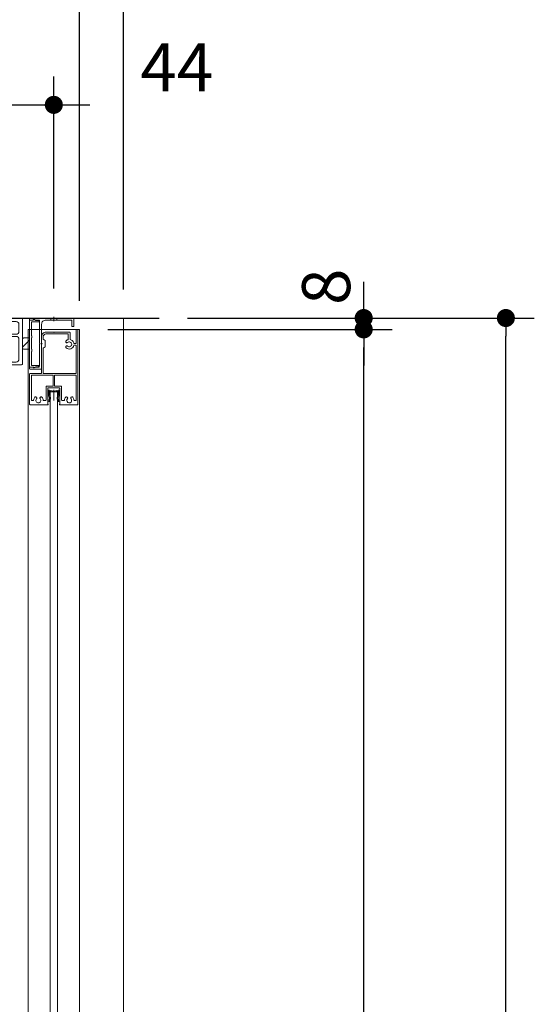
# Model space of a CAD drawing. Units: millimetres. Extents: x -4275 to 7850, y -3045 to 3045.
# Drawn here: x 999 to 1361, y -133 to 560 of the extents above; entities that cross this region are included whole.
import ezdxf

# ---------------------------------------------------------------- set-up
doc = ezdxf.new("R2010")
doc.units = ezdxf.units.MM
doc.header["$LTSCALE"] = 20
doc.header["$PDMODE"] = 1
doc.header["$PDSIZE"] = -2
for name, pattern in [('ラインタイプ-1', [1.11, 0.71, -0.4]), ('ラインタイプ-3', [2.91, 1.76, -0.4, 0.35, -0.4]), ('ラインタイプ-6', [6.5, 4, -0.5, 0.5, -0.5, 0.5, -0.5])]:
    doc.linetypes.add(name, pattern=pattern)
for name, color, linetype, lineweight in [('1図面枠', 7, 'Continuous', 15), ('2寸法-1', 7, 'Continuous', 15), ('2寸法-2', 7, 'Continuous', 15), ('3一般', 7, 'Continuous', 15)]:
    doc.layers.add(name, color=color, linetype=linetype, lineweight=lineweight)
doc.styles.add('MS PGothic', font='txt', dxfattribs={"bigfont": 'MS PGothic'})
doc.dimstyles.new('SANWA-1', dxfattribs={"dimtxt": 33.826244, "dimasz": 12.712402, "dimexe": 20, "dimexo": 20, "dimgap": 2, "dimtad": 1, "dimdec": 8, "dimdsep": 46, "dimtxsty": 'MS PGothic', "dimblk": 'DOT', "dimblk1": 'DOT', "dimblk2": 'DOT', "dimcen": 0, "dimazin": 0, "dimtfac": 0.8, "dimtdec": 8, "dimtix": 1, "dimtmove": 0, "dimatfit": 0, "dimldrblk": 'DOT', "dimfxl": 1, "dimfrac": 2, "dimtolj": 1, "dimarcsym": 0})

# ---------------------------------------------------------------- blocks, each defined once
blk = doc.blocks.new('グループ-33')
at = {"layer": '3一般', "color": 7, "linetype": 'ラインタイプ-6'}
for p, q in [((1019.71, 299.2), (1019.71, 298.9)), ((1019.71, 299.2), (1020.01, 299.2)), ((1027.21, 299.2), (1026.91, 299.2)), ((1027.21, 299.2), (1027.21, 298.9)), ((1020.53, 293.73), (1020.48, 293.85)), ((1020.53, 293.73), (1020.51, 293.59)), ((1021.16, 293.8), (1021.02, 294.1)), ((1021.16, 293.8), (1021.09, 293.47)), ((1025.76, 293.8), (1025.91, 294.1)), ((1025.76, 293.8), (1025.83, 293.47)), ((1026.39, 293.73), (1026.45, 293.85)), ((1026.39, 293.73), (1026.42, 293.59))]:
    blk.add_line(p, q, dxfattribs=at)
at = {"layer": '3一般', "color": 7, "linetype": 'Continuous'}
for p, q in [((1019.71, 296.13), (1019.71, 298.9)), ((1020.01, 299.2), (1020.31, 299.2)), ((1023.28, 298.62), (1020.31, 299.2)), ((1020.31, 296.2), (1020.31, 298.36)), ((1023.28, 298.02), (1020.55, 298.55)), ((1023.65, 298.62), (1026.61, 299.2)), ((1023.65, 298.02), (1026.38, 298.55)), ((1026.61, 299.2), (1026.91, 299.2)), ((1026.61, 296.2), (1026.61, 298.36)), ((1027.21, 298.9), (1027.21, 296.13)), ((1020.48, 293.85), (1019.74, 296)), ((1020.03, 291.32), (1020.51, 293.59)), ((1020.61, 291.2), (1020.03, 291.32)), ((1020.31, 296.2), (1021.02, 294.1)), ((1021.09, 293.47), (1020.61, 291.2)), ((1026.31, 291.2), (1025.83, 293.47)), ((1025.91, 294.1), (1026.61, 296.2)), ((1026.9, 291.32), (1026.31, 291.2)), ((1026.42, 293.59), (1026.9, 291.32)), ((1027.19, 296), (1026.45, 293.85))]:
    blk.add_line(p, q, dxfattribs=at)
at = {"layer": '3一般', "color": 7, "linetype": 'ラインタイプ-3'}
blk.add_line((1023.46, 299.52), (1023.46, 292), dxfattribs=at)
at = {"layer": '3一般', "color": 7, "linetype": 'Continuous', "flags": 128}
for points in [[(1020.01, 299.2, 0.198912), (1019.8, 299.11, 0.198912), (1019.71, 298.9)], [(1020.55, 298.55, 0.223446), (1020.39, 298.51, 0.223446), (1020.31, 298.36)], [(1023.28, 298.62, 0.02349), (1023.37, 298.6, 0.02349), (1023.46, 298.6)], [(1023.28, 298.02, 0.02349), (1023.37, 298, 0.02349), (1023.46, 298)], [(1023.46, 298.6, 0.02349), (1023.56, 298.6, 0.02349), (1023.65, 298.62)], [(1023.46, 298, 0.02349), (1023.56, 298, 0.02349), (1023.65, 298.02)], [(1026.61, 298.36, 0.223446), (1026.54, 298.51, 0.223446), (1026.38, 298.55)], [(1027.21, 298.9, 0.198912), (1027.13, 299.11, 0.198912), (1026.91, 299.2)], [(1019.71, 296.13, 0.055203), (1019.72, 296.07, 0.055203), (1019.74, 296)], [(1020.51, 293.59, 0.081385), (1020.51, 293.72, 0.081385), (1020.48, 293.85)], [(1021.09, 293.47, 0.081385), (1021.11, 293.79, 0.081385), (1021.02, 294.1)], [(1025.91, 294.1, 0.081385), (1025.82, 293.79, 0.081385), (1025.83, 293.47)], [(1026.45, 293.85, 0.081385), (1026.41, 293.72, 0.081385), (1026.42, 293.59)], [(1027.19, 296, 0.055203), (1027.21, 296.07, 0.055203), (1027.21, 296.13)]]:
    blk.add_lwpolyline(points, format="xyb", dxfattribs=at)
blk = doc.blocks.new('グループ-34')
at = {"layer": '3一般', "color": 7, "linetype": 'Continuous', "lineweight": 30}
blk.add_line((905.46, 350), (1097.46, 350), dxfattribs=at)
blk = doc.blocks.new('グループ-35')
at = {"layer": '3一般', "color": 7, "linetype": 'Continuous'}
for p, q in [((1006.46, 349.7), (1006.46, 348.6)), ((1006.46, 348.6), (1008.92, 348.6)), ((1006.76, 350), (1021.26, 350)), ((1010.3, 348.6), (1013.46, 348.6)), ((1013.46, 332.3), (1013.46, 348.6)), ((1017.86, 348.6), (1021.26, 348.6)), ((1021.26, 350), (1025.66, 350)), ((1021.26, 348.6), (1023.16, 348.6)), ((1023.46, 348.9), (1023.16, 348.6)), ((1023.46, 348.9), (1023.76, 348.6)), ((1023.76, 348.6), (1025.66, 348.6)), ((1025.66, 350), (1037.16, 350)), ((1025.66, 348.6), (1036.06, 348.6)), ((1036.06, 348.6), (1036.06, 344.3)), ((1037.46, 344.3), (1037.46, 349.7)), ((1014.86, 314.3), (1014.86, 345.6)), ((1036.36, 344), (1037.16, 344)), ((1013.76, 332), (1013.46, 332.3)), ((1013.46, 331.7), (1013.76, 332)), ((1013.46, 327.3), (1013.46, 331.7)), ((1013.46, 316.4), (1013.46, 327.3)), ((1006.46, 315.4), (1008.92, 315.4)), ((1006.46, 314.3), (1006.46, 315.4)), ((1006.76, 314), (1014.56, 314)), ((1010.3, 315.4), (1012.46, 315.4))]:
    blk.add_line(p, q, dxfattribs=at)
at = {"layer": '3一般', "color": 7, "linetype": 'ラインタイプ-1'}
for p, q in [((1021.26, 348.6), (1021.26, 350)), ((1025.66, 348.6), (1025.66, 350))]:
    blk.add_line(p, q, dxfattribs=at)
at = {"layer": '3一般', "color": 7, "linetype": 'ラインタイプ-3'}
blk.add_line((1023.46, 347.8), (1023.46, 350.8), dxfattribs=at)
at = {"layer": '3一般', "color": 7, "linetype": 'Continuous', "flags": 128}
for points in [[(1006.76, 350, 0.198912), (1006.55, 349.91, 0.198912), (1006.46, 349.7)], [(1008.92, 348.6, 0.12334), (1009.01, 348.62, 0.12334), (1009.08, 348.69)], [(1010.3, 348.6, 0.269994), (1009.71, 349, 0.269994), (1009.08, 348.69)], [(1017.86, 348.6, 0.198912), (1015.74, 347.72, 0.198912), (1014.86, 345.6)], [(1037.46, 349.7, 0.198912), (1037.38, 349.91, 0.198912), (1037.16, 350)], [(1036.06, 344.3, 0.198912), (1036.15, 344.09, 0.198912), (1036.36, 344)], [(1037.16, 344, 0.198912), (1037.38, 344.09, 0.198912), (1037.46, 344.3)], [(1006.46, 314.3, 0.198912), (1006.55, 314.09, 0.198912), (1006.76, 314)], [(1009.08, 315.31, 0.12334), (1009.01, 315.38, 0.12334), (1008.92, 315.4)], [(1009.08, 315.31, 0.269994), (1009.71, 315, 0.269994), (1010.3, 315.4)], [(1012.46, 315.4, 0.198912), (1013.17, 315.69, 0.198912), (1013.46, 316.4)], [(1014.56, 314, 0.198912), (1014.78, 314.09, 0.198912), (1014.86, 314.3)]]:
    blk.add_lwpolyline(points, format="xyb", dxfattribs=at)
blk = doc.blocks.new('グループ-36')
at = {"layer": '3一般', "color": 7, "linetype": 'Continuous'}
for p, q in [((1008.96, 348.5), (1006.46, 348.5)), ((1006.46, 348.5), (1006.46, 315.5)), ((1007.66, 337.5), (1007.66, 347)), ((1007.96, 347.3), (1013.06, 347.3)), ((1010.81, 348.3), (1009.71, 348.93)), ((1011.26, 348.3), (1010.81, 348.3)), ((1013.12, 347.95), (1011.46, 348.28)), ((1013.36, 347.6), (1013.36, 347.65)), ((1007.96, 337.5), (1007.66, 337.5)), ((1007.66, 328), (1007.66, 336)), ((1007.66, 336), (1007.96, 336)), ((1007.96, 336), (1007.96, 337.5)), ((1007.96, 328), (1007.66, 328)), ((1007.66, 317), (1007.66, 326.5)), ((1007.66, 326.5), (1007.96, 326.5)), ((1007.96, 326.5), (1007.96, 328)), ((1006.46, 315.5), (1008.96, 315.5)), ((1013.06, 316.7), (1007.96, 316.7)), ((1009.71, 315.07), (1010.81, 315.7)), ((1010.81, 315.7), (1011.26, 315.7)), ((1011.46, 315.72), (1013.12, 316.05)), ((1013.36, 316.35), (1013.36, 316.4))]:
    blk.add_line(p, q, dxfattribs=at)
at = {"layer": '3一般', "color": 7, "linetype": 'Continuous', "flags": 128}
for points in [[(1007.96, 347.3, 0.198912), (1007.75, 347.21, 0.198912), (1007.66, 347)], [(1009.46, 349, 0.198912), (1009.11, 348.85, 0.198912), (1008.96, 348.5)], [(1009.71, 348.93, 0.065543), (1009.59, 348.98, 0.065543), (1009.46, 349)], [(1011.46, 348.28, 0.024679), (1011.36, 348.3, 0.024679), (1011.26, 348.3)], [(1013.06, 347.3, 0.198912), (1013.28, 347.39, 0.198912), (1013.36, 347.6)], [(1013.36, 347.65, 0.173382), (1013.3, 347.84, 0.173382), (1013.12, 347.95)], [(1007.66, 317, 0.198912), (1007.75, 316.79, 0.198912), (1007.96, 316.7)], [(1008.96, 315.5, 0.198912), (1009.11, 315.15, 0.198912), (1009.46, 315)], [(1009.46, 315, 0.065543), (1009.59, 315.02, 0.065543), (1009.71, 315.07)], [(1011.26, 315.7, 0.024679), (1011.36, 315.7, 0.024679), (1011.46, 315.72)], [(1013.36, 316.4, 0.198912), (1013.28, 316.61, 0.198912), (1013.06, 316.7)], [(1013.12, 316.05, 0.173382), (1013.3, 316.16, 0.173382), (1013.36, 316.35)]]:
    blk.add_lwpolyline(points, format="xyb", dxfattribs=at)
blk = doc.blocks.new('グループ-37')
at = {"layer": '3一般', "color": 7, "linetype": 'Continuous'}
for p, q in [((1005.46, 342), (1041.46, 342)), ((1005.46, -2000), (1005.46, 342)), ((1041.46, 342), (1041.46, -2000))]:
    blk.add_line(p, q, dxfattribs=at)
blk = doc.blocks.new('グループ-39')
at = {"layer": '3一般', "color": 7, "linetype": 'Continuous'}
for p, q in [((1017.86, 340), (1023.16, 340)), ((1023.16, 340), (1023.46, 339.7)), ((1023.76, 340), (1023.46, 339.7)), ((1023.76, 340), (1034.56, 340)), ((1034.86, 334.8), (1034.86, 339.7)), ((1039.26, 332.1), (1039.26, 341.7)), ((1039.56, 342), (1039.96, 342)), ((1040.46, 289.3), (1040.46, 341.5)), ((1014.86, 332.3), (1014.86, 337)), ((1016.06, 335.2), (1016.06, 337)), ((1016.06, 335.2), (1017.36, 334.2)), ((1017.36, 329.8), (1017.36, 334.2)), ((1017.86, 338.8), (1033.66, 338.8)), ((1033.66, 334.79), (1033.66, 338.8)), ((1014.86, 332.3), (1015.16, 332)), ((1014.86, 331.7), (1015.16, 332)), ((1014.86, 311), (1014.86, 331.7)), ((1016.06, 328.8), (1017.36, 329.8)), ((1016.06, 311), (1016.06, 328.8)), ((1039.26, 332.1), (1037.61, 332.1)), ((1039.26, 330.9), (1037.61, 330.9)), ((1039.26, 311), (1039.26, 330.9)), ((1006.46, 310.7), (1006.46, 289.3)), ((1014.86, 311), (1006.76, 311)), ((1007.66, 309.8), (1007.66, 292.3)), ((1007.66, 309.8), (1022.96, 309.8)), ((1039.26, 311), (1016.06, 311)), ((1022.96, 302), (1022.96, 309.8)), ((1023.96, 309.8), (1039.26, 309.8)), ((1023.96, 302), (1023.96, 309.8)), ((1039.26, 292.3), (1039.26, 309.8)), ((1018.01, 301.5), (1018.01, 292.3)), ((1018.51, 302), (1022.96, 302)), ((1019.21, 289.5), (1019.21, 300.3)), ((1019.71, 300.8), (1027.21, 300.8)), ((1023.96, 302), (1028.41, 302)), ((1027.71, 300.3), (1027.71, 289.5)), ((1028.91, 301.5), (1028.91, 292.3)), ((1007.96, 292), (1008.98, 292)), ((1017.71, 292), (1016.25, 292)), ((1029.21, 292), (1030.68, 292)), ((1038.96, 292), (1037.95, 292)), ((1006.76, 289), (1019.26, 289)), ((1019.26, 289.5), (1019.21, 289.5)), ((1019.46, 289.2), (1019.46, 289.3)), ((1019.46, 289), (1019.46, 289)), ((1027.46, 289.2), (1027.46, 289.3)), ((1027.66, 289.5), (1027.71, 289.5)), ((1040.16, 289), (1027.66, 289))]:
    blk.add_line(p, q, dxfattribs=at)
at = {"layer": '3一般', "color": 7, "linetype": 'Continuous', "flags": 128}
for points in [[(1017.86, 340, 0.198912), (1015.74, 339.12, 0.198912), (1014.86, 337)], [(1034.86, 339.7, 0.198912), (1034.78, 339.91, 0.198912), (1034.56, 340)], [(1039.56, 342, 0.198912), (1039.35, 341.91, 0.198912), (1039.26, 341.7)], [(1040.46, 341.5, 0.198912), (1040.32, 341.85, 0.198912), (1039.96, 342)], [(1017.86, 338.8, 0.198912), (1016.59, 338.27, 0.198912), (1016.06, 337)], [(1032.08, 334, 0.240734), (1031.82, 333.32, 0.240734), (1032.22, 332.71)], [(1032.09, 334, 0.000245), (1032.09, 334, 0.000245), (1032.08, 334)], [(1032.09, 334, 0.000245), (1032.09, 334, 0.000245), (1032.08, 334)], [(1032.29, 334.17, 0.009896), (1032.19, 334.09, 0.009896), (1032.09, 334)], [(1032.22, 332.71, 0.15775), (1032.7, 332.61, 0.15775), (1033.15, 332.81)], [(1033.66, 334.79, 0.056522), (1032.94, 334.56, 0.056522), (1032.29, 334.17)], [(1036.06, 331.5, 0.29554), (1035.03, 333.1, 0.29554), (1033.15, 332.81)], [(1037.61, 332.1, 0.154435), (1036.66, 333.89, 0.154435), (1034.86, 334.8)], [(1032.22, 330.29, 0.240734), (1031.82, 329.68, 0.240734), (1032.08, 329)], [(1032.08, 329, 0.271222), (1035.4, 328.33, 0.271222), (1037.61, 330.9)], [(1033.15, 330.19, 0.15775), (1032.7, 330.39, 0.15775), (1032.22, 330.29)], [(1033.15, 330.19, 0.29554), (1035.03, 329.9, 0.29554), (1036.06, 331.5)], [(1006.76, 311, 0.198912), (1006.55, 310.91, 0.198912), (1006.46, 310.7)], [(1018.51, 302, 0.198912), (1018.16, 301.85, 0.198912), (1018.01, 301.5)], [(1019.71, 300.8, 0.198912), (1019.36, 300.65, 0.198912), (1019.21, 300.3)], [(1027.71, 300.3, 0.198912), (1027.57, 300.65, 0.198912), (1027.21, 300.8)], [(1028.91, 301.5, 0.198912), (1028.77, 301.85, 0.198912), (1028.41, 302)], [(1007.66, 292.3, 0.198912), (1007.75, 292.09, 0.198912), (1007.96, 292)], [(1008.98, 292, 0.188241), (1009.18, 292.08, 0.188241), (1009.28, 292.28)], [(1010.11, 294.23, 0.080901), (1009.54, 293.32, 0.080901), (1009.28, 292.28)], [(1011.4, 294.1, 0.240734), (1010.79, 294.49, 0.240734), (1010.11, 294.23)], [(1011.31, 293.16, 0.29554), (1011.02, 291.28, 0.29554), (1012.61, 290.25, 0.29554), (1014.21, 291.28, 0.29554), (1013.92, 293.16)], [(1011.31, 293.16, 0.15775), (1011.51, 293.62, 0.15775), (1011.4, 294.1)], [(1013.82, 294.1, 0.15775), (1013.72, 293.62, 0.15775), (1013.92, 293.16)], [(1015.11, 294.23, 0.240734), (1014.44, 294.49, 0.240734), (1013.82, 294.1)], [(1015.95, 292.28, 0.080901), (1015.69, 293.32, 0.080901), (1015.11, 294.23)], [(1015.95, 292.28, 0.188241), (1016.05, 292.08, 0.188241), (1016.25, 292)], [(1017.71, 292, 0.198912), (1017.93, 292.09, 0.198912), (1018.01, 292.3)], [(1028.91, 292.3, 0.198912), (1029, 292.09, 0.198912), (1029.21, 292)], [(1030.68, 292, 0.188241), (1030.88, 292.08, 0.188241), (1030.98, 292.28)], [(1031.81, 294.23, 0.080901), (1031.24, 293.32, 0.080901), (1030.98, 292.28)], [(1033.1, 294.1, 0.240734), (1032.49, 294.49, 0.240734), (1031.81, 294.23)], [(1032.56, 292, 0.246683), (1033.32, 290.56, 0.246683), (1034.94, 290.36, 0.246683), (1036.01, 291.59, 0.246683), (1035.62, 293.16)], [(1033.01, 293.16, 0.091263), (1032.68, 292.62, 0.091263), (1032.56, 292)], [(1033.01, 293.16, 0.15775), (1033.21, 293.62, 0.15775), (1033.1, 294.1)], [(1035.52, 294.1, 0.15775), (1035.42, 293.62, 0.15775), (1035.62, 293.16)], [(1036.81, 294.23, 0.240734), (1036.14, 294.49, 0.240734), (1035.52, 294.1)], [(1037.65, 292.28, 0.080901), (1037.39, 293.32, 0.080901), (1036.81, 294.23)], [(1037.65, 292.28, 0.188241), (1037.75, 292.08, 0.188241), (1037.95, 292)], [(1038.96, 292, 0.198912), (1039.18, 292.09, 0.198912), (1039.26, 292.3)], [(1006.46, 289.3, 0.198912), (1006.55, 289.09, 0.198912), (1006.76, 289)], [(1019.46, 289.3, 0.198912), (1019.41, 289.44, 0.198912), (1019.26, 289.5)], [(1019.26, 289, 0.198912), (1019.41, 289.06, 0.198912), (1019.46, 289.2)], [(1027.66, 289.5, 0.198912), (1027.52, 289.44, 0.198912), (1027.46, 289.3)], [(1027.46, 289.2, 0.198912), (1027.52, 289.06, 0.198912), (1027.66, 289)], [(1040.16, 289, 0.198912), (1040.38, 289.09, 0.198912), (1040.46, 289.3)]]:
    blk.add_lwpolyline(points, format="xyb", dxfattribs=at)
blk = doc.blocks.new('グループ-41')
at = {"layer": '3一般', "color": 7, "linetype": 'Continuous'}
for p, q in [((1020.96, 298), (1025.96, 298)), ((1020.96, -1956), (1020.96, 298)), ((1025.96, 298), (1025.96, -1956))]:
    blk.add_line(p, q, dxfattribs=at)
blk = doc.blocks.new('グループ-44')
at = {"layer": '1図面枠', "color": 7, "linetype": 'Continuous', "lineweight": 15}
for p, q in [((957.46, 349), (957.46, 349)), ((974.96, 348.2), (974.96, 348.2)), ((979.16, 348.5), (979.16, 348.5)), ((979.46, 348.8), (979.46, 348.8)), ((983.66, 348.5), (983.66, 348.5)), ((983.96, 348.2), (983.96, 348.2)), ((1000.46, 350), (1000.46, 350)), ((1001.46, 349), (1001.46, 349)), ((966.66, 323.6), (966.66, 323.6)), ((966.66, 323.6), (966.66, 323.6)), ((966.66, 323.6), (966.66, 323.6)), ((966.66, 323.6), (966.66, 323.6)), ((992.26, 323.6), (992.26, 323.6)), ((992.26, 323.6), (992.26, 323.6))]:
    blk.add_line(p, q, dxfattribs=at)
at = {"layer": '3一般', "color": 7, "linetype": 'Continuous'}
for p, q in [((957.46, 349), (957.46, 318)), ((1000.46, 350), (958.46, 350)), ((961.96, 347.5), (974.46, 347.5)), ((974.96, 348), (974.96, 348.2)), ((975.26, 348.5), (979.16, 348.5)), ((979.16, 348.5), (979.46, 348.8)), ((979.46, 348.8), (979.76, 348.5)), ((979.76, 348.5), (983.66, 348.5)), ((983.96, 348.2), (983.96, 348)), ((984.46, 347.5), (996.96, 347.5)), ((1001.46, 318), (1001.46, 349)), ((959.96, 340.6), (959.96, 345.5)), ((971.01, 339.8), (974.66, 339.8)), ((984.26, 339.8), (987.91, 339.8)), ((998.96, 345.5), (998.96, 340.6)), ((959.96, 321), (959.96, 335.1)), ((970.41, 338.6), (961.96, 338.6)), ((961.96, 337.1), (971.91, 337.1)), ((970.71, 338.9), (970.71, 339.5)), ((972.21, 338.3), (974.66, 338.3)), ((972.21, 337.4), (972.21, 338.3)), ((974.96, 339.5), (974.96, 338.6)), ((983.96, 338.6), (983.96, 339.5)), ((984.26, 338.3), (986.71, 338.3)), ((986.71, 338.3), (986.71, 337.4)), ((987.01, 337.1), (996.96, 337.1)), ((988.21, 339.5), (988.21, 338.9)), ((996.96, 338.6), (988.51, 338.6)), ((998.96, 335.1), (998.96, 321)), ((961.96, 319), (964.71, 319)), ((965.71, 320), (965.71, 321.7)), ((966.01, 322), (966.62, 322)), ((967.16, 320.03), (966.92, 321.74)), ((969.47, 318.75), (970.46, 318.5)), ((971.86, 318.75), (970.86, 318.5)), ((988.06, 318.5), (987.07, 318.75)), ((989.46, 318.75), (988.46, 318.5)), ((991.76, 320.03), (992.01, 321.74)), ((992.91, 322), (992.3, 322)), ((993.21, 321.7), (993.21, 320)), ((994.21, 319), (996.96, 319)), ((958.46, 317), (971.91, 317)), ((970.86, 318.5), (970.46, 318.5)), ((972.21, 318.58), (972.21, 317.3)), ((986.71, 318.58), (986.71, 317.3)), ((987.01, 317), (1000.46, 317)), ((988.46, 318.5), (988.06, 318.5))]:
    blk.add_line(p, q, dxfattribs=at)
at = {"layer": '3一般', "color": 7, "linetype": 'ラインタイプ-3'}
for p, q in [((979.46, 316.25), (979.46, 350.61)), ((970.66, 329.1), (970.66, 318.1)), ((988.26, 329.1), (988.26, 318.1)), ((976.16, 323.6), (965.16, 323.6)), ((993.76, 323.6), (982.76, 323.6))]:
    blk.add_line(p, q, dxfattribs=at)
at = {"layer": '3一般', "color": 7, "linetype": 'ラインタイプ-6'}
for p, q in [((964.71, 319), (965.71, 319)), ((965.71, 320), (965.71, 319)), ((993.21, 320), (993.21, 319)), ((994.21, 319), (993.21, 319))]:
    blk.add_line(p, q, dxfattribs=at)
at = {"layer": '3一般', "color": 7, "linetype": 'Continuous', "flags": 128}
for points in [[(958.46, 350, 0.198912), (957.76, 349.71, 0.198912), (957.46, 349)], [(961.96, 347.5, 0.198912), (960.55, 346.91, 0.198912), (959.96, 345.5)], [(974.46, 347.5, 0.198912), (974.82, 347.65, 0.198912), (974.96, 348)], [(975.26, 348.5, 0.198912), (975.05, 348.41, 0.198912), (974.96, 348.2)], [(983.96, 348.2, 0.198912), (983.88, 348.41, 0.198912), (983.66, 348.5)], [(983.96, 348, 0.198912), (984.11, 347.65, 0.198912), (984.46, 347.5)], [(998.96, 345.5, 0.198912), (998.38, 346.91, 0.198912), (996.96, 347.5)], [(1001.46, 349, 0.198912), (1001.17, 349.71, 0.198912), (1000.46, 350)], [(959.96, 340.6, 0.198912), (960.55, 339.19, 0.198912), (961.96, 338.6)], [(971.01, 339.8, 0.198912), (970.8, 339.72, 0.198912), (970.71, 339.5)], [(974.96, 339.5, 0.198912), (974.88, 339.72, 0.198912), (974.66, 339.8)], [(984.26, 339.8, 0.198912), (984.05, 339.72, 0.198912), (983.96, 339.5)], [(988.21, 339.5, 0.198912), (988.13, 339.72, 0.198912), (987.91, 339.8)], [(996.96, 338.6, 0.198912), (998.38, 339.19, 0.198912), (998.96, 340.6)], [(961.96, 337.1, 0.198912), (960.55, 336.51, 0.198912), (959.96, 335.1)], [(970.41, 338.6, 0.198912), (970.63, 338.69, 0.198912), (970.71, 338.9)], [(971.91, 337.1, 0.198912), (972.13, 337.19, 0.198912), (972.21, 337.4)], [(974.66, 338.3, 0.198912), (974.88, 338.39, 0.198912), (974.96, 338.6)], [(974.66, 338.3, 0.198912), (974.88, 338.39, 0.198912), (974.96, 338.6)], [(983.96, 338.6, 0.198912), (984.05, 338.39, 0.198912), (984.26, 338.3)], [(986.71, 337.4, 0.198912), (986.8, 337.19, 0.198912), (987.01, 337.1)], [(988.21, 338.9, 0.198912), (988.3, 338.69, 0.198912), (988.51, 338.6)], [(998.96, 335.1, 0.198912), (998.38, 336.51, 0.198912), (996.96, 337.1)], [(959.96, 321, 0.198912), (960.55, 319.59, 0.198912), (961.96, 319)], [(964.71, 319, 0.198912), (965.42, 319.29, 0.198912), (965.71, 320)], [(966.01, 322, 0.198912), (965.8, 321.91, 0.198912), (965.71, 321.7)], [(966.92, 321.74, 0.180894), (966.82, 321.93, 0.180894), (966.62, 322)], [(967.16, 320.03, 0.066816), (968.23, 319.23, 0.066816), (969.47, 318.75)], [(971.86, 318.75, 0.00262), (971.91, 318.76, 0.00262), (971.96, 318.77)], [(972.21, 318.58, 0.233276), (972.14, 318.74, 0.233276), (971.96, 318.77)], [(986.97, 318.77, 0.233276), (986.79, 318.74, 0.233276), (986.71, 318.58)], [(986.97, 318.77, 0.00262), (987.02, 318.76, 0.00262), (987.07, 318.75)], [(989.46, 318.75, 0.066816), (990.7, 319.23, 0.066816), (991.76, 320.03)], [(992.3, 322, 0.180894), (992.11, 321.93, 0.180894), (992.01, 321.74)], [(993.21, 321.7, 0.198912), (993.13, 321.91, 0.198912), (992.91, 322)], [(993.21, 320, 0.198912), (993.51, 319.29, 0.198912), (994.21, 319)], [(996.96, 319, 0.198912), (998.38, 319.59, 0.198912), (998.96, 321)], [(957.46, 318, 0.198912), (957.76, 317.29, 0.198912), (958.46, 317)], [(971.91, 317, 0.198912), (972.13, 317.09, 0.198912), (972.21, 317.3)], [(986.71, 317.3, 0.198912), (986.8, 317.09, 0.198912), (987.01, 317)], [(1000.46, 317, 0.198912), (1001.17, 317.29, 0.198912), (1001.46, 318)]]:
    blk.add_lwpolyline(points, format="xyb", dxfattribs=at)
blk = doc.blocks.new('グループ-48')
at = {"layer": '3一般', "linetype": 'Continuous', "lineweight": 5}
h = blk.add_hatch(dxfattribs=at)
h.set_pattern_fill('斜線3', style=0, pattern_type=2)
h.set_pattern_definition([(45, (0, 0), (16, -4e-15), [])])
edge = h.paths.add_edge_path()
edge.add_line((1002.46, 336), (1006.46, 336))
edge.add_line((1006.46, 336), (1006.46, 328))
edge.add_line((1006.46, 328), (1002.46, 328))
edge.add_arc((1002.46, 329), 1, 180, 270, ccw=False)
edge.add_line((1001.46, 329), (1001.46, 335))
edge.add_arc((1002.46, 335), 1, 90, 180, ccw=False)
at = {"layer": '3一般', "color": 7, "linetype": 'Continuous'}
for p, q in [((1001.46, 329), (1001.46, 335)), ((1002.46, 336), (1006.46, 336)), ((1006.46, 336), (1006.46, 328)), ((1006.46, 328), (1002.46, 328))]:
    blk.add_line(p, q, dxfattribs=at)
at = {"layer": '3一般', "color": 7, "linetype": 'Continuous', "flags": 128}
for points in [[(1002.46, 336, 0.198912), (1001.76, 335.71, 0.198912), (1001.46, 335)], [(1001.46, 329, 0.198912), (1001.76, 328.29, 0.198912), (1002.46, 328)]]:
    blk.add_lwpolyline(points, format="xyb", dxfattribs=at)
blk = doc.blocks.new('グループ-55')
at = {"layer": '3一般', "color": 7}
for name in ['グループ-34', 'グループ-44', 'グループ-35', 'グループ-36', 'グループ-37', 'グループ-39', 'グループ-48', 'グループ-33', 'グループ-41']:
    blk.add_blockref(name, (0, 0), dxfattribs=at)
blk = doc.blocks.new('_Dot')
at = {"color": 0, "linetype": 'ByBlock', "lineweight": -2}
blk.add_line((-0.5, 0), (-1, 0), dxfattribs=at)
at = {"color": 0, "linetype": 'ByBlock', "const_width": 0.5}
blk.add_lwpolyline([(-0.25, 0, 1), (0.25, 0, 1)], format="xyb", close=True, dxfattribs=at)
blk = doc.blocks.new('*D117')
at = {"layer": '2寸法-1', "color": 0, "linetype": 'Continuous', "lineweight": -2}
for p, q in [((1061.46, 342), (1261.46, 342)), ((1241.46, -1987.29), (1241.46, 329.29)), ((1117.46, -2000), (1261.46, -2000))]:
    blk.add_line(p, q, dxfattribs=at)
at = {"layer": 'Defpoints', "color": 0}
for p in [(1041.46, 342), (1241.46, 342), (1097.46, -2000)]:
    blk.add_point(p, dxfattribs=at)
at = {"layer": '2寸法-1', "color": 0, "lineweight": -2, "xscale": 12.71240234375, "yscale": 12.71240234375, "zscale": 12.71240234375}
for p, rotation in [((1241.46, 342), 90), ((1241.46, -2000), 270)]:
    blk.add_blockref('_Dot', p, dxfattribs=dict(at, rotation=rotation))
at = {"layer": '2寸法-1', "color": 0, "lineweight": 15, "insert": (1217.17, -829), "char_height": 33.8262, "attachment_point": 5, "rotation": 90, "style": 'MS PGothic'}
blk.add_mtext('\\A1;FIX高さ\u3000DH2 = H-8', dxfattribs=at)
blk = doc.blocks.new('*D118')
at = {"layer": '2寸法-1', "color": 0, "linetype": 'Continuous', "lineweight": -2}
for p, q in [((1261.46, 350), (1361.46, 350)), ((1341.46, -1987.29), (1341.46, 337.29)), ((1261.46, -2000), (1361.46, -2000))]:
    blk.add_line(p, q, dxfattribs=at)
at = {"layer": 'Defpoints', "color": 0}
for p in [(1241.46, 350), (1341.46, 350), (1241.46, -2000)]:
    blk.add_point(p, dxfattribs=at)
at = {"layer": '2寸法-1', "color": 0, "lineweight": -2, "xscale": 12.71240234375, "yscale": 12.71240234375, "zscale": 12.71240234375}
for p, rotation in [((1341.46, 350), 90), ((1341.46, -2000), 270)]:
    blk.add_blockref('_Dot', p, dxfattribs=dict(at, rotation=rotation))
at = {"layer": '2寸法-1', "color": 0, "lineweight": 15, "insert": (1317.72, -825), "char_height": 43.491, "attachment_point": 5, "rotation": 90, "style": 'MS PGothic'}
blk.add_mtext('\\A1;H', dxfattribs=at)
blk = doc.blocks.new('*D119')
at = {"layer": '2寸法-2', "color": 0, "linetype": 'Continuous', "lineweight": -2}
for p, q in [((1241.46, 362.71), (1241.46, 375.42)), ((1117.46, 350), (1261.46, 350)), ((1241.46, 350), (1241.46, 342)), ((1061.46, 342), (1261.46, 342)), ((1241.46, 329.29), (1241.46, 316.58))]:
    blk.add_line(p, q, dxfattribs=at)
at = {"layer": 'Defpoints', "color": 0}
for p in [(1097.46, 350), (1041.46, 342), (1241.46, 342)]:
    blk.add_point(p, dxfattribs=at)
at = {"layer": '2寸法-2', "color": 0, "lineweight": -2, "xscale": 12.71240234375, "yscale": 12.71240234375, "zscale": 12.71240234375}
for p, rotation in [((1241.46, 350), 270), ((1241.46, 342), 90)]:
    blk.add_blockref('_Dot', p, dxfattribs=dict(at, rotation=rotation))
at = {"layer": '2寸法-2', "color": 0, "lineweight": 15, "insert": (1215.02, 372), "char_height": 33.826, "attachment_point": 5, "rotation": 90, "style": 'MS PGothic'}
blk.add_mtext('\\A1;8', dxfattribs=at)
blk = doc.blocks.new('グループ-56')
at = {"layer": '3一般', "color": 7, "linetype": 'Continuous', "lineweight": 15}
blk.add_line((1072.46, 350), (1072.46, -2000), dxfattribs=at)
blk = doc.blocks.new('*D182')
at = {"layer": '2寸法-2', "color": 0, "linetype": 'Continuous', "lineweight": -2}
for p, q in [((979.46, 370.8), (979.46, 520)), ((1023.46, 370.8), (1023.46, 520)), ((966.75, 500), (954.04, 500)), ((979.46, 500), (1023.46, 500)), ((1036.18, 500), (1048.89, 500))]:
    blk.add_line(p, q, dxfattribs=at)
at = {"layer": 'Defpoints', "color": 0}
for p in [(1023.46, 500), (979.46, 350.8), (1023.46, 350.8)]:
    blk.add_point(p, dxfattribs=at)
at = {"layer": '2寸法-2', "color": 0, "lineweight": -2, "xscale": 12.71240234375, "yscale": 12.71240234375, "zscale": 12.71240234375}
blk.add_blockref('_Dot', (979.46, 500), dxfattribs=at)
at = {"layer": '2寸法-2', "color": 0, "lineweight": -2, "xscale": 12.71240234375, "yscale": 12.71240234375, "zscale": 12.71240234375, "rotation": 180}
blk.add_blockref('_Dot', (1023.46, 500), dxfattribs=at)
at = {"layer": '2寸法-2', "color": 0, "lineweight": 15, "insert": (1110, 526.45), "char_height": 33.826, "attachment_point": 5, "style": 'MS PGothic'}
blk.add_mtext('\\A1;44', dxfattribs=at)
blk = doc.blocks.new('*D184')
at = {"layer": '2寸法-1', "color": 0, "linetype": 'Continuous', "lineweight": -2}
for p, q in [((957.46, 369), (957.46, 620)), ((1041.46, 362), (1041.46, 620)), ((970.18, 600), (1028.75, 600))]:
    blk.add_line(p, q, dxfattribs=at)
at = {"layer": 'Defpoints', "color": 0}
for p in [(1041.46, 600), (957.46, 349), (1041.46, 342)]:
    blk.add_point(p, dxfattribs=at)
at = {"layer": '2寸法-1', "color": 0, "lineweight": -2, "xscale": 12.71240234375, "yscale": 12.71240234375, "zscale": 12.71240234375, "rotation": 180}
blk.add_blockref('_Dot', (957.46, 600), dxfattribs=at)
at = {"layer": '2寸法-1', "color": 0, "lineweight": -2, "xscale": 12.71240234375, "yscale": 12.71240234375, "zscale": 12.71240234375}
blk.add_blockref('_Dot', (1041.46, 600), dxfattribs=at)
at = {"layer": '2寸法-1', "color": 0, "lineweight": 15, "insert": (999.46, 618.91), "char_height": 33.826, "attachment_point": 5, "style": 'MS PGothic'}
blk.add_mtext('\\A1;84', dxfattribs=at)
blk = doc.blocks.new('*D185')
at = {"layer": '2寸法-2', "color": 0, "linetype": 'Continuous', "lineweight": -2}
for p, q in [((1041.46, 362), (1041.46, 620)), ((1072.46, 370), (1072.46, 620)), ((1028.75, 600), (1016.04, 600)), ((1072.46, 600), (1041.46, 600)), ((1085.18, 600), (1097.89, 600))]:
    blk.add_line(p, q, dxfattribs=at)
at = {"layer": 'Defpoints', "color": 0}
for p in [(1041.46, 600), (1072.46, 350), (1041.46, 342)]:
    blk.add_point(p, dxfattribs=at)
at = {"layer": '2寸法-2', "color": 0, "lineweight": -2, "xscale": 12.71240234375, "yscale": 12.71240234375, "zscale": 12.71240234375}
blk.add_blockref('_Dot', (1041.46, 600), dxfattribs=at)
at = {"layer": '2寸法-2', "color": 0, "lineweight": -2, "xscale": 12.71240234375, "yscale": 12.71240234375, "zscale": 12.71240234375, "rotation": 180}
blk.add_blockref('_Dot', (1072.46, 600), dxfattribs=at)
at = {"layer": '2寸法-2', "color": 0, "lineweight": 15, "insert": (1111.46, 626.45), "char_height": 33.826, "attachment_point": 5, "style": 'MS PGothic'}
blk.add_mtext('\\A1;31', dxfattribs=at)

msp = doc.modelspace()

# ---------------------------------------------------------------- block references
at = {"layer": '3一般', "color": 7}
for name in ['グループ-55', 'グループ-56']:
    msp.add_blockref(name, (0, 0), dxfattribs=at)

# ---------------------------------------------------------------- dimensions: what is measured, and where the dimension line sits
at = {"layer": '2寸法-1', "color": 7, "linetype": 'Continuous', "lineweight": 15}
dim = msp.add_linear_dim(base=(1041.4637784205, 600), p1=(957.4637784205, 349.000000006), p2=(1041.4637784205, 342), dimstyle='SANWA-1', override={"dimgap": 2, "dimpost": '<>', "dimtxsty": 'MS PGothic', "dimtmove": 2}, dxfattribs=at)
dim.commit()
dim.dimension.update_dxf_attribs({"geometry": '*D184', "text_midpoint": (999.4637784205, 618.9131221065)})
for base, p1, p2, text, override, picture, middle in [((1341.4637924, 350), (1241.4637924, -2000), (1241.4637924, 350), 'H', {"dimtxt": 43.490885, "dimgap": 2, "dimpost": '<>', "dimtxsty": 'MS PGothic', "dimtmove": 2}, '*D118', (1317.71834969, -825)), ((1241.4637924, 342), (1097.46377842, -2000), (1041.46377817, 342), 'FIX高さ\u3000DH2 = H-8', {"dimgap": 2, "dimpost": '<>', "dimtxsty": 'MS PGothic', "dimtmove": 2}, '*D117', (1217.16922235, -829))]:
    dim = msp.add_linear_dim(base=base, p1=p1, p2=p2, angle=270, text=text, dimstyle='SANWA-1', override=override, dxfattribs=at)
    dim.commit()
    dim.dimension.update_dxf_attribs({"geometry": picture, "text_midpoint": middle})
at = {"layer": '2寸法-2', "color": 7, "linetype": 'Continuous', "lineweight": 15}
for base, p1, p2, picture, middle in [((1041.4637784205, 600), (1072.4637784205, 350), (1041.4637784205, 342), '*D185', (1111.4637784205, 626.4475)), ((1023.4637784208, 500), (979.4637784208, 350.8009811664), (1023.4637784208, 350.8009811664), '*D182', (1110, 526.4475))]:
    dim = msp.add_linear_dim(base=base, p1=p1, p2=p2, dimstyle='SANWA-1', override={"dimgap": 2, "dimpost": '<>', "dimtxsty": 'MS PGothic', "dimtix": 0, "dimtmove": 2}, dxfattribs=at)
    dim.commit()
    dim.dimension.update_dxf_attribs({"geometry": picture, "text_midpoint": middle, "dimtype": 160})
dim = msp.add_linear_dim(base=(1241.4637923963, 342), p1=(1097.4637784205, 350), p2=(1041.4637781651, 342), angle=270, dimstyle='SANWA-1', override={"dimgap": 2, "dimpost": '<>', "dimtxsty": 'MS PGothic', "dimtix": 0, "dimtmove": 2}, dxfattribs=at)
dim.commit()
dim.dimension.update_dxf_attribs({"geometry": '*D119', "text_midpoint": (1215.0162923963, 372), "dimtype": 160})

doc.saveas('drawing.dxf')
